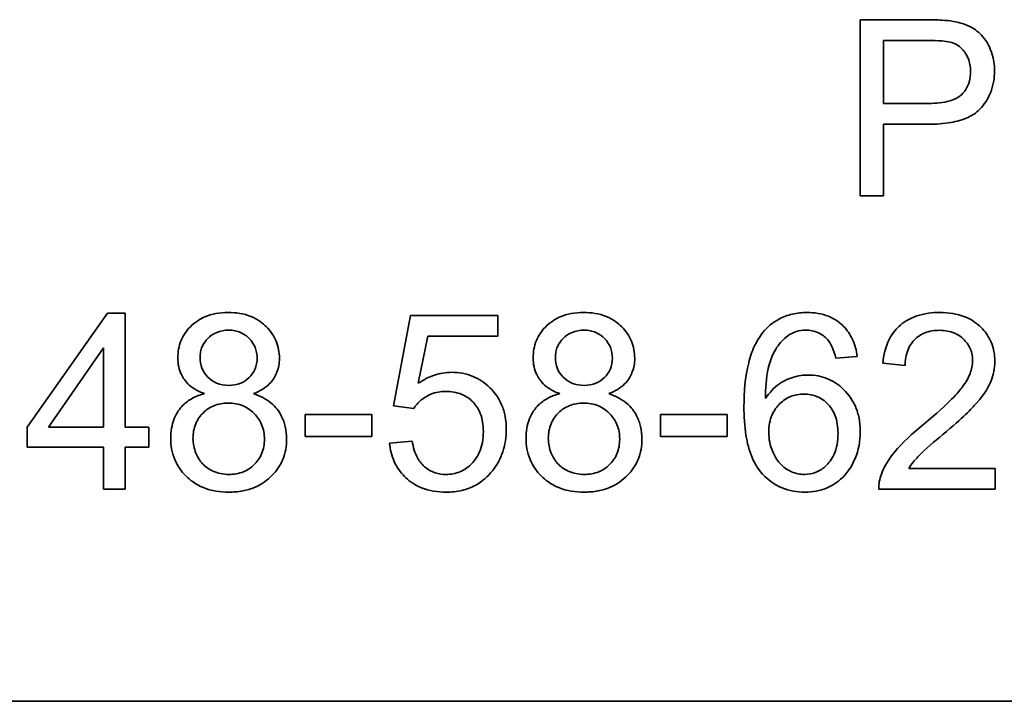
# Model space of a CAD drawing. Units: millimetres. Extents: x -323 to 3353, y -448 to 1180.
# Drawn here: x 1957 to 1965, y 1087 to 1093 of the extents above; entities that cross this region are included whole.
import ezdxf

# ---------------------------------------------------------------- set-up
doc = ezdxf.new("R2010")
doc.units = ezdxf.units.MM
doc.layers.add('Widoczne (ISO)', color=1, linetype='Continuous', lineweight=35)

msp = doc.modelspace()

# ---------------------------------------------------------------- linework, layer by layer
at = {"layer": 'Widoczne (ISO)'}
for p, q in [((1964.6842, 1092.9398), (1964.1183, 1092.9398)), ((1964.1183, 1092.9398), (1964.1183, 1091.4398)), ((1964.3172, 1092.2263), (1964.3172, 1092.7626)), ((1964.3172, 1092.7626), (1964.7014, 1092.7626)), ((1964.7048, 1092.2263), (1964.3172, 1092.2263)), ((1964.3172, 1091.4398), (1964.3172, 1092.0491)), ((1964.3172, 1092.0491), (1964.7025, 1092.0491)), ((1964.1183, 1091.4398), (1964.3172, 1091.4398)), ((1957.7047, 1090.4398), (1957.021, 1089.468)), ((1957.8556, 1090.4398), (1957.7047, 1090.4398)), ((1957.8556, 1089.468), (1957.8556, 1090.4398)), ((1960.2874, 1090.4203), (1960.1422, 1089.6497)), ((1961.0328, 1090.4203), (1960.2874, 1090.4203)), ((1961.0328, 1090.2443), (1961.0328, 1090.4203)), ((1960.3537, 1089.8418), (1960.4349, 1090.2443)), ((1960.4349, 1090.2443), (1961.0328, 1090.2443)), ((1957.2017, 1089.468), (1957.6716, 1090.1448)), ((1957.6716, 1090.1448), (1957.6716, 1089.468)), ((1963.9105, 1090.0568), (1964.0934, 1090.0716)), ((1964.3118, 1090.0122), (1964.5016, 1089.9927)), ((1960.1422, 1089.6497), (1960.3148, 1089.6269)), ((1959.957, 1089.5754), (1959.3899, 1089.5754)), ((1959.3899, 1089.5754), (1959.3899, 1089.3902)), ((1959.957, 1089.3902), (1959.957, 1089.5754)), ((1962.9844, 1089.5754), (1962.4174, 1089.5754)), ((1962.4174, 1089.5754), (1962.4174, 1089.3902)), ((1962.9844, 1089.3902), (1962.9844, 1089.5754)), ((1957.021, 1089.468), (1957.021, 1089.2988)), ((1957.6716, 1089.468), (1957.2017, 1089.468)), ((1958.058, 1089.468), (1957.8556, 1089.468)), ((1958.058, 1089.2988), (1958.058, 1089.468)), ((1959.3899, 1089.3902), (1959.957, 1089.3902)), ((1962.4174, 1089.3902), (1962.9844, 1089.3902)), ((1957.021, 1089.2988), (1957.6716, 1089.2988)), ((1957.6716, 1089.2988), (1957.6716, 1088.9398)), ((1957.8556, 1088.9398), (1957.8556, 1089.2988)), ((1957.8556, 1089.2988), (1958.058, 1089.2988)), ((1960.3023, 1089.3491), (1960.1091, 1089.3331)), ((1965.2687, 1089.117), (1964.5336, 1089.117)), ((1965.2687, 1088.9398), (1965.2687, 1089.117)), ((1957.6716, 1088.9398), (1957.8556, 1088.9398)), ((1964.2775, 1088.9398), (1965.2687, 1088.9398)), ((2010.2363, 1087.1328), (1945.2363, 1087.1328))]:
    msp.add_line(p, q, dxfattribs=at)
for points, knots in [([(1964.9129, 1092.9249), (1964.8821, 1092.9307), (1964.8473, 1092.934), (1964.7732, 1092.9388), (1964.7272, 1092.9398), (1964.6842, 1092.9398)], [-0.0222298, -0.0222298, -0.0222298, -0.0222298, -0.01290834, -0.01290834, 0, 0, 0, 0]), ([(1965.2639, 1092.5053), (1965.2639, 1092.5553), (1965.257, 1092.6044), (1965.2245, 1092.7056), (1965.1995, 1092.7479), (1965.1444, 1092.8224), (1965.1084, 1092.8499), (1965.0277, 1092.898), (1964.9706, 1092.9154), (1964.9129, 1092.9249)], [-0.04094158, -0.04094158, -0.04094158, -0.04094158, -0.03493545, -0.03493545, -0.02816486, -0.02816486, -0.0175424, -0.0175424, 0, 0, 0, 0]), ([(1964.7014, 1092.7626), (1964.7376, 1092.7626), (1964.7788, 1092.7618), (1964.8398, 1092.7573), (1964.8667, 1092.7543), (1964.8866, 1092.7488)], [-0.01529599, -0.01529599, -0.01529599, -0.01529599, -0.00618736, -0.00618736, 0, 0, 0, 0]), ([(1964.8866, 1092.7488), (1964.9053, 1092.7439), (1964.9232, 1092.7367), (1964.9567, 1092.7176), (1964.9718, 1092.706), (1964.9978, 1092.6799), (1965.0214, 1092.6535), (1965.0532, 1092.5763), (1965.0592, 1092.5382), (1965.0592, 1092.4996)], [-0.05422851, -0.05422851, -0.05422851, -0.05422851, -0.03954069, -0.03954069, -0.02504955, -0.02504955, -0.01159506, -0.01159506, 0, 0, 0, 0]), ([(1964.7025, 1092.0491), (1964.7651, 1092.0491), (1964.8301, 1092.053), (1964.9416, 1092.0724), (1964.9921, 1092.086), (1965.0733, 1092.1241), (1965.1062, 1092.1455), (1965.1512, 1092.1905), (1965.1963, 1092.2387), (1965.2531, 1092.376), (1965.2639, 1092.4399), (1965.2639, 1092.5053)], [-0.2003452, -0.2003452, -0.2003452, -0.2003452, -0.136281, -0.136281, -0.0845764, -0.0845764, -0.0445717, -0.0445717, -0.0196174, -0.0196174, 0, 0, 0, 0]), ([(1965.0592, 1092.4996), (1965.0592, 1092.4712), (1965.0563, 1092.4427), (1965.0428, 1092.3905), (1965.0331, 1092.367), (1965.0026, 1092.3192), (1964.9839, 1092.3018), (1964.9459, 1092.2712), (1964.9143, 1092.2572), (1964.8265, 1092.2312), (1964.7627, 1092.2263), (1964.7048, 1092.2263)], [-0.03991964, -0.03991964, -0.03991964, -0.03991964, -0.03573455, -0.03573455, -0.03195995, -0.03195995, -0.02736463, -0.02736463, -0.01736149, -0.01736149, 0, 0, 0, 0]), ([(1958.7348, 1090.4455), (1958.6993, 1090.4455), (1958.6636, 1090.4427), (1958.5966, 1090.4301), (1958.5653, 1090.421), (1958.4973, 1090.3917), (1958.4527, 1090.3657), (1958.3766, 1090.2869), (1958.3507, 1090.2489), (1958.3134, 1090.1591), (1958.3049, 1090.1097), (1958.3049, 1090.059)], [-0.07921525, -0.07921525, -0.07921525, -0.07921525, -0.06298605, -0.06298605, -0.04809458, -0.04809458, -0.02917103, -0.02917103, -0.01520851, -0.01520851, 0, 0, 0, 0]), ([(1959.1704, 1090.0545), (1959.1704, 1090.1052), (1959.1618, 1090.1545), (1959.1228, 1090.2482), (1959.094, 1090.2891), (1959.0314, 1090.3513), (1958.9898, 1090.386), (1958.8661, 1090.436), (1958.8005, 1090.4455), (1958.7348, 1090.4455)], [-0.09492071, -0.09492071, -0.09492071, -0.09492071, -0.06746459, -0.06746459, -0.04001289, -0.04001289, -0.01970942, -0.01970942, 0, 0, 0, 0]), ([(1961.7623, 1090.4455), (1961.7267, 1090.4455), (1961.691, 1090.4427), (1961.624, 1090.4301), (1961.5928, 1090.421), (1961.5247, 1090.3917), (1961.4802, 1090.3657), (1961.404, 1090.2869), (1961.3781, 1090.2489), (1961.3409, 1090.1591), (1961.3324, 1090.1097), (1961.3324, 1090.059)], [-0.07921525, -0.07921525, -0.07921525, -0.07921525, -0.06298605, -0.06298605, -0.04809458, -0.04809458, -0.02917103, -0.02917103, -0.01520851, -0.01520851, 0, 0, 0, 0]), ([(1962.1978, 1090.0545), (1962.1978, 1090.1052), (1962.1892, 1090.1545), (1962.1503, 1090.2482), (1962.1214, 1090.2891), (1962.0589, 1090.3513), (1962.0173, 1090.386), (1961.8935, 1090.436), (1961.828, 1090.4455), (1961.7623, 1090.4455)], [-0.09492071, -0.09492071, -0.09492071, -0.09492071, -0.06746459, -0.06746459, -0.04001289, -0.04001289, -0.01970942, -0.01970942, 0, 0, 0, 0]), ([(1963.667, 1090.4455), (1963.6241, 1090.4455), (1963.5812, 1090.4413), (1963.5005, 1090.4225), (1963.4632, 1090.4088), (1963.374, 1090.3608), (1963.3283, 1090.3215), (1963.2897, 1090.274)], [-0.0432429, -0.0432429, -0.0432429, -0.0432429, -0.03036944, -0.03036944, -0.01835918, -0.01835918, 0, 0, 0, 0]), ([(1964.0934, 1090.0716), (1964.0869, 1090.1216), (1964.0744, 1090.1706), (1964.034, 1090.2587), (1964.0081, 1090.2965), (1963.9507, 1090.3538), (1963.9106, 1090.3878), (1963.7913, 1090.4362), (1963.7293, 1090.4455), (1963.667, 1090.4455)], [-0.09429621, -0.09429621, -0.09429621, -0.09429621, -0.06534139, -0.06534139, -0.03860236, -0.03860236, -0.0187043, -0.0187043, 0, 0, 0, 0]), ([(1964.7988, 1090.4455), (1964.7317, 1090.4455), (1964.6638, 1090.4373), (1964.5494, 1090.3982), (1964.5029, 1090.3728), (1964.4327, 1090.313), (1964.3962, 1090.2746), (1964.3343, 1090.1525), (1964.3182, 1090.0824), (1964.3118, 1090.0122)], [-0.1036663, -0.1036663, -0.1036663, -0.1036663, -0.0688957, -0.0688957, -0.0410421, -0.0410421, -0.0211527, -0.0211527, 0, 0, 0, 0]), ([(1965.2664, 1090.0293), (1965.2664, 1090.0853), (1965.257, 1090.1399), (1965.2145, 1090.2407), (1965.1841, 1090.2835), (1965.1203, 1090.346), (1965.0775, 1090.3822), (1964.9433, 1090.4355), (1964.8708, 1090.4455), (1964.7988, 1090.4455)], [-0.1091803, -0.1091803, -0.1091803, -0.1091803, -0.0754246, -0.0754246, -0.0432877, -0.0432877, -0.0215861, -0.0215861, 0, 0, 0, 0]), ([(1958.4947, 1090.0659), (1958.4947, 1090.0811), (1958.4961, 1090.0962), (1958.5018, 1090.1255), (1958.5061, 1090.1395), (1958.5238, 1090.1811), (1958.5415, 1090.2056), (1958.5766, 1090.2402), (1958.6004, 1090.261), (1958.669, 1090.2891), (1958.7034, 1090.2946), (1958.7382, 1090.2946)], [-0.06015247, -0.06015247, -0.06015247, -0.06015247, -0.05061912, -0.05061912, -0.04139942, -0.04139942, -0.02224391, -0.02224391, -0.01045809, -0.01045809, 0, 0, 0, 0]), ([(1958.7382, 1090.2946), (1958.756, 1090.2946), (1958.7737, 1090.2931), (1958.8077, 1090.2865), (1958.8237, 1090.2816), (1958.8678, 1090.2626), (1958.8929, 1090.2447), (1958.9351, 1090.201), (1958.9515, 1090.1769), (1958.9752, 1090.1197), (1958.9806, 1090.0881), (1958.9806, 1090.0556)], [-0.03827281, -0.03827281, -0.03827281, -0.03827281, -0.03296527, -0.03296527, -0.02794135, -0.02794135, -0.01859648, -0.01859648, -0.00973032, -0.00973032, 0, 0, 0, 0]), ([(1961.5222, 1090.0659), (1961.5222, 1090.0811), (1961.5235, 1090.0962), (1961.5293, 1090.1255), (1961.5335, 1090.1395), (1961.5512, 1090.1811), (1961.5689, 1090.2056), (1961.6041, 1090.2402), (1961.6279, 1090.261), (1961.6965, 1090.2891), (1961.7308, 1090.2946), (1961.7657, 1090.2946)], [-0.06015247, -0.06015247, -0.06015247, -0.06015247, -0.05061912, -0.05061912, -0.04139942, -0.04139942, -0.02224391, -0.02224391, -0.01045809, -0.01045809, 0, 0, 0, 0]), ([(1961.7657, 1090.2946), (1961.7834, 1090.2946), (1961.8012, 1090.2931), (1961.8351, 1090.2865), (1961.8511, 1090.2816), (1961.8953, 1090.2626), (1961.9203, 1090.2447), (1961.9625, 1090.201), (1961.9789, 1090.1769), (1962.0027, 1090.1197), (1962.0081, 1090.0881), (1962.0081, 1090.0556)], [-0.03827281, -0.03827281, -0.03827281, -0.03827281, -0.03296527, -0.03296527, -0.02794135, -0.02794135, -0.01859648, -0.01859648, -0.00973032, -0.00973032, 0, 0, 0, 0]), ([(1963.5012, 1090.2454), (1963.5231, 1090.2616), (1963.547, 1090.274), (1963.5997, 1090.2908), (1963.6274, 1090.2946), (1963.6555, 1090.2946)], [-0.01660828, -0.01660828, -0.01660828, -0.01660828, -0.00843266, -0.00843266, 0, 0, 0, 0]), ([(1963.6555, 1090.2946), (1963.6736, 1090.2946), (1963.6917, 1090.293), (1963.7264, 1090.286), (1963.7429, 1090.2809), (1963.79, 1090.2603), (1963.8172, 1090.2403), (1963.8408, 1090.2157)], [-0.02086896, -0.02086896, -0.02086896, -0.02086896, -0.01543987, -0.01543987, -0.01023735, -0.01023735, 0, 0, 0, 0]), ([(1964.5016, 1089.9927), (1964.502, 1090.0395), (1964.5089, 1090.0867), (1964.5437, 1090.1704), (1964.566, 1090.1974), (1964.6084, 1090.2394), (1964.6368, 1090.2581), (1964.7087, 1090.2872), (1964.7514, 1090.2934), (1964.7943, 1090.2934)], [-0.03879416, -0.03879416, -0.03879416, -0.03879416, -0.03076592, -0.03076592, -0.0232504, -0.0232504, -0.01285481, -0.01285481, 0, 0, 0, 0]), ([(1964.7943, 1090.2934), (1964.8169, 1090.2934), (1964.8396, 1090.2916), (1964.8825, 1090.2835), (1964.9026, 1090.2776), (1964.9454, 1090.2591), (1964.976, 1090.242), (1965.0283, 1090.1879), (1965.0457, 1090.1623), (1965.0709, 1090.1016), (1965.0767, 1090.0682), (1965.0767, 1090.0339)], [-0.05529017, -0.05529017, -0.05529017, -0.05529017, -0.04364616, -0.04364616, -0.0328661, -0.0328661, -0.0197072, -0.0197072, -0.01028467, -0.01028467, 0, 0, 0, 0]), ([(1963.2897, 1090.274), (1963.2614, 1090.2393), (1963.2382, 1090.2008), (1963.1976, 1090.1146), (1963.1813, 1090.066), (1963.1382, 1089.8972), (1963.1285, 1089.7651), (1963.1285, 1089.6417)], [-0.06554435, -0.06554435, -0.06554435, -0.06554435, -0.05214617, -0.05214617, -0.0370164, -0.0370164, 0, 0, 0, 0]), ([(1963.3114, 1089.7126), (1963.3123, 1089.7957), (1963.3182, 1089.8879), (1963.3547, 1090.0522), (1963.3811, 1090.1045), (1963.4348, 1090.1861), (1963.4648, 1090.2191), (1963.5012, 1090.2454)], [-0.04484782, -0.04484782, -0.04484782, -0.04484782, -0.02930085, -0.02930085, -0.01347883, -0.01347883, 0, 0, 0, 0]), ([(1963.8408, 1090.2157), (1963.8574, 1090.1969), (1963.8704, 1090.1738), (1963.8935, 1090.1211), (1963.9032, 1090.0883), (1963.9105, 1090.0568)], [-0.017237, -0.017237, -0.017237, -0.017237, -0.00971083, -0.00971083, 0, 0, 0, 0]), ([(1958.3049, 1090.059), (1958.3049, 1090.0336), (1958.3073, 1090.0082), (1958.3176, 1089.9599), (1958.3252, 1089.9373), (1958.3482, 1089.8894), (1958.3678, 1089.858), (1958.4396, 1089.7944), (1958.4847, 1089.7709), (1958.5313, 1089.7538)], [-0.05229243, -0.05229243, -0.05229243, -0.05229243, -0.04017223, -0.04017223, -0.02877638, -0.02877638, -0.01488592, -0.01488592, 0, 0, 0, 0]), ([(1958.7394, 1089.8247), (1958.7033, 1089.8247), (1958.6676, 1089.8303), (1958.6064, 1089.8559), (1958.5819, 1089.8727), (1958.5402, 1089.9149), (1958.5242, 1089.9389), (1958.5, 1089.9978), (1958.4947, 1090.0316), (1958.4947, 1090.0659)], [-0.0389023, -0.0389023, -0.0389023, -0.0389023, -0.02810767, -0.02810767, -0.01909269, -0.01909269, -0.01029367, -0.01029367, 0, 0, 0, 0]), ([(1958.9806, 1090.0556), (1958.9806, 1090.0242), (1958.9753, 1089.9935), (1958.9494, 1089.9317), (1958.9296, 1089.9078), (1958.8918, 1089.8705), (1958.8678, 1089.8543), (1958.8083, 1089.83), (1958.7741, 1089.8247), (1958.7394, 1089.8247)], [-0.03259126, -0.03259126, -0.03259126, -0.03259126, -0.02633427, -0.02633427, -0.0192594, -0.0192594, -0.01040713, -0.01040713, 0, 0, 0, 0]), ([(1958.9486, 1089.7538), (1958.9749, 1089.7637), (1959.0006, 1089.7758), (1959.0463, 1089.8037), (1959.0665, 1089.819), (1959.1196, 1089.8715), (1959.1372, 1089.9064), (1959.1634, 1089.9698), (1959.1704, 1090.0117), (1959.1704, 1090.0545)], [-0.02900691, -0.02900691, -0.02900691, -0.02900691, -0.02458262, -0.02458262, -0.02058971, -0.02058971, -0.01284075, -0.01284075, 0, 0, 0, 0]), ([(1961.3324, 1090.059), (1961.3324, 1090.0336), (1961.3347, 1090.0082), (1961.345, 1089.9599), (1961.3526, 1089.9373), (1961.3757, 1089.8894), (1961.3952, 1089.858), (1961.4671, 1089.7944), (1961.5122, 1089.7709), (1961.5587, 1089.7538)], [-0.05229243, -0.05229243, -0.05229243, -0.05229243, -0.04017223, -0.04017223, -0.02877638, -0.02877638, -0.01488592, -0.01488592, 0, 0, 0, 0]), ([(1961.7668, 1089.8247), (1961.7307, 1089.8247), (1961.695, 1089.8303), (1961.6338, 1089.8559), (1961.6094, 1089.8727), (1961.5677, 1089.9149), (1961.5516, 1089.9389), (1961.5275, 1089.9978), (1961.5222, 1090.0316), (1961.5222, 1090.0659)], [-0.0389023, -0.0389023, -0.0389023, -0.0389023, -0.02810767, -0.02810767, -0.01909269, -0.01909269, -0.01029367, -0.01029367, 0, 0, 0, 0]), ([(1962.0081, 1090.0556), (1962.0081, 1090.0242), (1962.0028, 1089.9935), (1961.9768, 1089.9317), (1961.957, 1089.9078), (1961.9193, 1089.8705), (1961.8952, 1089.8543), (1961.8358, 1089.83), (1961.8015, 1089.8247), (1961.7668, 1089.8247)], [-0.03259126, -0.03259126, -0.03259126, -0.03259126, -0.02633427, -0.02633427, -0.0192594, -0.0192594, -0.01040713, -0.01040713, 0, 0, 0, 0]), ([(1961.9761, 1089.7538), (1962.0024, 1089.7637), (1962.0281, 1089.7758), (1962.0737, 1089.8037), (1962.0939, 1089.819), (1962.147, 1089.8715), (1962.1647, 1089.9064), (1962.1909, 1089.9698), (1962.1978, 1090.0117), (1962.1978, 1090.0545)], [-0.02900691, -0.02900691, -0.02900691, -0.02900691, -0.02458262, -0.02458262, -0.02058971, -0.02058971, -0.01284075, -0.01284075, 0, 0, 0, 0]), ([(1965.0767, 1090.0339), (1965.0767, 1089.9967), (1965.0686, 1089.9605), (1965.0396, 1089.8854), (1965.0166, 1089.8471), (1964.9593, 1089.7691), (1964.8852, 1089.6789), (1964.6616, 1089.4943)], [-0.2183426, -0.2183426, -0.2183426, -0.2183426, -0.1577583, -0.1577583, -0.0869803, -0.0869803, 0, 0, 0, 0]), ([(1964.824, 1089.4051), (1964.9963, 1089.5515), (1965.0692, 1089.6263), (1965.1871, 1089.7583), (1965.2179, 1089.8224), (1965.2547, 1089.9135), (1965.2664, 1089.9703), (1965.2664, 1090.0293)], [-0.03516027, -0.03516027, -0.03516027, -0.03516027, -0.0294768, -0.0294768, -0.01769867, -0.01769867, 0, 0, 0, 0]), ([(1960.6373, 1089.9356), (1960.5876, 1089.9356), (1960.5392, 1089.9277), (1960.4426, 1089.8958), (1960.3965, 1089.8716), (1960.3537, 1089.8418)], [-0.03053054, -0.03053054, -0.03053054, -0.03053054, -0.01563457, -0.01563457, 0, 0, 0, 0]), ([(1961.1037, 1089.4497), (1961.1037, 1089.4869), (1961.1007, 1089.5241), (1961.0871, 1089.5948), (1961.0772, 1089.628), (1961.0352, 1089.7258), (1960.9962, 1089.7732), (1960.9198, 1089.8471), (1960.873, 1089.8789), (1960.7617, 1089.9251), (1960.7003, 1089.9356), (1960.6373, 1089.9356)], [-0.0654617, -0.0654617, -0.0654617, -0.0654617, -0.05786669, -0.05786669, -0.05076645, -0.05076645, -0.03614286, -0.03614286, -0.01890716, -0.01890716, 0, 0, 0, 0]), ([(1963.6761, 1089.9127), (1963.633, 1089.9127), (1963.5908, 1089.9065), (1963.5181, 1089.8844), (1963.4743, 1089.8676), (1963.3825, 1089.8045), (1963.3434, 1089.7616), (1963.3114, 1089.7126)], [-0.05418364, -0.05418364, -0.05418364, -0.05418364, -0.033408, -0.033408, -0.01754724, -0.01754724, 0, 0, 0, 0]), ([(1964.1197, 1089.4268), (1964.1197, 1089.4657), (1964.1165, 1089.5046), (1964.1024, 1089.5783), (1964.092, 1089.6128), (1964.0599, 1089.6866), (1964.0297, 1089.7398), (1963.9354, 1089.8301), (1963.8915, 1089.8602), (1963.7889, 1089.9029), (1963.7334, 1089.9127), (1963.6761, 1089.9127)], [-0.09521478, -0.09521478, -0.09521478, -0.09521478, -0.07505706, -0.07505706, -0.05633329, -0.05633329, -0.03332964, -0.03332964, -0.01717087, -0.01717087, 0, 0, 0, 0]), ([(1958.5313, 1089.7538), (1958.4959, 1089.7447), (1958.4616, 1089.732), (1958.3997, 1089.6983), (1958.3727, 1089.6784), (1958.3224, 1089.6278), (1958.2945, 1089.5908), (1958.2528, 1089.488), (1958.2443, 1089.4313), (1958.2443, 1089.3742)], [-0.06358644, -0.06358644, -0.06358644, -0.06358644, -0.04785425, -0.04785425, -0.03325279, -0.03325279, -0.01712797, -0.01712797, 0, 0, 0, 0]), ([(1959.2321, 1089.3685), (1959.2321, 1089.4037), (1959.2287, 1089.4388), (1959.2134, 1089.5054), (1959.2021, 1089.5363), (1959.1676, 1089.6018), (1959.14, 1089.64), (1959.0552, 1089.7108), (1959.0034, 1089.7363), (1958.9486, 1089.7538)], [-0.05953635, -0.05953635, -0.05953635, -0.05953635, -0.04590959, -0.04590959, -0.03310953, -0.03310953, -0.01724438, -0.01724438, 0, 0, 0, 0]), ([(1960.3148, 1089.6269), (1960.3318, 1089.6537), (1960.3525, 1089.6772), (1960.3948, 1089.7128), (1960.4235, 1089.7335), (1960.5015, 1089.7658), (1960.5442, 1089.7732), (1960.5881, 1089.7732)], [-0.04165231, -0.04165231, -0.04165231, -0.04165231, -0.02530786, -0.02530786, -0.01316882, -0.01316882, 0, 0, 0, 0]), ([(1960.5881, 1089.7732), (1960.635, 1089.7732), (1960.6814, 1089.7659), (1960.7602, 1089.7327), (1960.7913, 1089.7113), (1960.8378, 1089.6638), (1960.863, 1089.6327), (1960.901, 1089.5372), (1960.9082, 1089.4847), (1960.9082, 1089.4325)], [-0.0772078, -0.0772078, -0.0772078, -0.0772078, -0.05172723, -0.05172723, -0.03080371, -0.03080371, -0.01564516, -0.01564516, 0, 0, 0, 0]), ([(1961.5587, 1089.7538), (1961.5234, 1089.7447), (1961.489, 1089.732), (1961.4272, 1089.6983), (1961.4001, 1089.6784), (1961.3499, 1089.6278), (1961.322, 1089.5908), (1961.2803, 1089.488), (1961.2718, 1089.4313), (1961.2718, 1089.3742)], [-0.06358644, -0.06358644, -0.06358644, -0.06358644, -0.04785425, -0.04785425, -0.03325279, -0.03325279, -0.01712797, -0.01712797, 0, 0, 0, 0]), ([(1962.2596, 1089.3685), (1962.2596, 1089.4037), (1962.2561, 1089.4388), (1962.2408, 1089.5054), (1962.2296, 1089.5363), (1962.195, 1089.6018), (1962.1674, 1089.64), (1962.0826, 1089.7108), (1962.0308, 1089.7363), (1961.9761, 1089.7538)], [-0.05953635, -0.05953635, -0.05953635, -0.05953635, -0.04590959, -0.04590959, -0.03310953, -0.03310953, -0.01724438, -0.01724438, 0, 0, 0, 0]), ([(1963.34, 1089.4257), (1963.34, 1089.4518), (1963.3421, 1089.4779), (1963.3515, 1089.5272), (1963.3583, 1089.5503), (1963.3856, 1089.6134), (1963.4099, 1089.6445), (1963.4618, 1089.6944), (1963.4914, 1089.7147), (1963.5612, 1089.7437), (1963.5993, 1089.7504), (1963.6384, 1089.7504)], [-0.04538217, -0.04538217, -0.04538217, -0.04538217, -0.03912729, -0.03912729, -0.03334188, -0.03334188, -0.02266303, -0.02266303, -0.01174317, -0.01174317, 0, 0, 0, 0]), ([(1963.6384, 1089.7504), (1963.6587, 1089.7504), (1963.6789, 1089.7486), (1963.7177, 1089.7412), (1963.736, 1089.7357), (1963.7869, 1089.7139), (1963.8159, 1089.6933), (1963.8614, 1089.6467), (1963.8855, 1089.6161), (1963.9229, 1089.5214), (1963.9299, 1089.468), (1963.9299, 1089.4154)], [-0.06896625, -0.06896625, -0.06896625, -0.06896625, -0.05866137, -0.05866137, -0.04889385, -0.04889385, -0.03051378, -0.03051378, -0.0157923, -0.0157923, 0, 0, 0, 0]), ([(1958.4341, 1089.3731), (1958.4341, 1089.4161), (1958.4412, 1089.4582), (1958.4749, 1089.538), (1958.4991, 1089.5688), (1958.5485, 1089.6172), (1958.5782, 1089.6373), (1958.6507, 1089.6671), (1958.6918, 1089.6738), (1958.7337, 1089.6738)], [-0.04291101, -0.04291101, -0.04291101, -0.04291101, -0.03329197, -0.03329197, -0.02351049, -0.02351049, -0.0125595, -0.0125595, 0, 0, 0, 0]), ([(1958.7337, 1089.6738), (1958.7778, 1089.6738), (1958.821, 1089.6665), (1958.9075, 1089.63), (1958.9387, 1089.6029), (1958.9843, 1089.5564), (1959.0049, 1089.5258), (1959.0355, 1089.4514), (1959.0424, 1089.4092), (1959.0424, 1089.3662)], [-0.03979361, -0.03979361, -0.03979361, -0.03979361, -0.03243109, -0.03243109, -0.02413885, -0.02413885, -0.0128924, -0.0128924, 0, 0, 0, 0]), ([(1961.4616, 1089.3731), (1961.4616, 1089.4161), (1961.4686, 1089.4582), (1961.5023, 1089.538), (1961.5265, 1089.5688), (1961.5759, 1089.6172), (1961.6056, 1089.6373), (1961.6781, 1089.6671), (1961.7192, 1089.6738), (1961.7611, 1089.6738)], [-0.04291101, -0.04291101, -0.04291101, -0.04291101, -0.03329197, -0.03329197, -0.02351049, -0.02351049, -0.0125595, -0.0125595, 0, 0, 0, 0]), ([(1961.7611, 1089.6738), (1961.8052, 1089.6738), (1961.8484, 1089.6665), (1961.9349, 1089.63), (1961.9661, 1089.6029), (1962.0117, 1089.5564), (1962.0323, 1089.5258), (1962.063, 1089.4514), (1962.0698, 1089.4092), (1962.0698, 1089.3662)], [-0.03979361, -0.03979361, -0.03979361, -0.03979361, -0.03243109, -0.03243109, -0.02413885, -0.02413885, -0.0128924, -0.0128924, 0, 0, 0, 0]), ([(1963.1285, 1089.6417), (1963.1285, 1089.5615), (1963.1331, 1089.4784), (1963.1562, 1089.3347), (1963.1725, 1089.2692), (1963.2215, 1089.1535), (1963.2539, 1089.1001), (1963.3491, 1089.0072), (1963.3979, 1088.9742), (1963.5158, 1088.9255), (1963.5821, 1088.9146), (1963.6498, 1088.9146)], [-0.1131229, -0.1131229, -0.1131229, -0.1131229, -0.0839237, -0.0839237, -0.0601925, -0.0601925, -0.0382729, -0.0382729, -0.0203084, -0.0203084, 0, 0, 0, 0]), ([(1960.9848, 1089.0964), (1961.024, 1089.1454), (1961.054, 1089.1995), (1961.0947, 1089.3206), (1961.1037, 1089.3847), (1961.1037, 1089.4497)], [-0.03832846, -0.03832846, -0.03832846, -0.03832846, -0.01949686, -0.01949686, 0, 0, 0, 0]), ([(1964.6616, 1089.4943), (1964.5649, 1089.4151), (1964.4756, 1089.3339), (1964.3654, 1089.2012), (1964.3251, 1089.1376), (1964.2992, 1089.0678)], [-0.05177971, -0.05177971, -0.05177971, -0.05177971, -0.02233854, -0.02233854, 0, 0, 0, 0]), ([(1958.2443, 1089.3742), (1958.2443, 1089.3121), (1958.2545, 1089.2514), (1958.3008, 1089.1398), (1958.3337, 1089.0925), (1958.4058, 1089.0208), (1958.4531, 1088.9816), (1958.5916, 1088.9254), (1958.6647, 1088.9146), (1958.7382, 1088.9146)], [-0.1085213, -0.1085213, -0.1085213, -0.1085213, -0.075725, -0.075725, -0.0448029, -0.0448029, -0.0220504, -0.0220504, 0, 0, 0, 0]), ([(1958.7394, 1089.0655), (1958.7159, 1089.0655), (1958.6927, 1089.0679), (1958.6471, 1089.0777), (1958.6252, 1089.085), (1958.5763, 1089.1075), (1958.5463, 1089.1257), (1958.5049, 1089.1677), (1958.48, 1089.1965), (1958.4428, 1089.2868), (1958.4341, 1089.3291), (1958.4341, 1089.3731)], [-0.1029424, -0.1029424, -0.1029424, -0.1029424, -0.0805839, -0.0805839, -0.0585087, -0.0585087, -0.0293128, -0.0293128, -0.0131927, -0.0131927, 0, 0, 0, 0]), ([(1958.7382, 1088.9146), (1958.7782, 1088.9146), (1958.8181, 1088.9178), (1958.8935, 1088.932), (1958.9288, 1088.9423), (1959.0184, 1088.9809), (1959.0667, 1089.0147), (1959.1473, 1089.098), (1959.1779, 1089.1429), (1959.2221, 1089.2495), (1959.2321, 1089.3082), (1959.2321, 1089.3685)], [-0.07593517, -0.07593517, -0.07593517, -0.07593517, -0.06393531, -0.06393531, -0.05286505, -0.05286505, -0.03460906, -0.03460906, -0.01808354, -0.01808354, 0, 0, 0, 0]), ([(1959.0424, 1089.3662), (1959.0424, 1089.3233), (1959.0354, 1089.2812), (1959.0024, 1089.2027), (1958.9792, 1089.1724), (1958.929, 1089.123), (1958.8988, 1089.1027), (1958.8248, 1089.0722), (1958.7824, 1089.0655), (1958.7394, 1089.0655)], [-0.04420185, -0.04420185, -0.04420185, -0.04420185, -0.03403726, -0.03403726, -0.02401477, -0.02401477, -0.01290334, -0.01290334, 0, 0, 0, 0]), ([(1960.9082, 1089.4325), (1960.9082, 1089.4013), (1960.9058, 1089.3699), (1960.8948, 1089.311), (1960.8868, 1089.2836), (1960.853, 1089.2054), (1960.8235, 1089.1715), (1960.7734, 1089.1232), (1960.7428, 1089.1024), (1960.6706, 1089.0724), (1960.631, 1089.0655), (1960.5904, 1089.0655)], [-0.04320774, -0.04320774, -0.04320774, -0.04320774, -0.03790289, -0.03790289, -0.03305613, -0.03305613, -0.02345366, -0.02345366, -0.01219313, -0.01219313, 0, 0, 0, 0]), ([(1961.2718, 1089.3742), (1961.2718, 1089.3121), (1961.282, 1089.2514), (1961.3282, 1089.1398), (1961.3611, 1089.0925), (1961.4332, 1089.0208), (1961.4806, 1088.9816), (1961.619, 1088.9254), (1961.6922, 1088.9146), (1961.7657, 1088.9146)], [-0.1085213, -0.1085213, -0.1085213, -0.1085213, -0.075725, -0.075725, -0.0448029, -0.0448029, -0.0220504, -0.0220504, 0, 0, 0, 0]), ([(1961.7668, 1089.0655), (1961.7434, 1089.0655), (1961.7201, 1089.0679), (1961.6745, 1089.0777), (1961.6527, 1089.085), (1961.6037, 1089.1075), (1961.5738, 1089.1257), (1961.5323, 1089.1677), (1961.5074, 1089.1965), (1961.4702, 1089.2868), (1961.4616, 1089.3291), (1961.4616, 1089.3731)], [-0.1029424, -0.1029424, -0.1029424, -0.1029424, -0.0805839, -0.0805839, -0.0585087, -0.0585087, -0.0293128, -0.0293128, -0.0131927, -0.0131927, 0, 0, 0, 0]), ([(1961.7657, 1088.9146), (1961.8056, 1088.9146), (1961.8456, 1088.9178), (1961.921, 1088.932), (1961.9562, 1088.9423), (1962.0459, 1088.9809), (1962.0942, 1089.0147), (1962.1747, 1089.098), (1962.2053, 1089.1429), (1962.2495, 1089.2495), (1962.2596, 1089.3082), (1962.2596, 1089.3685)], [-0.07593517, -0.07593517, -0.07593517, -0.07593517, -0.06393531, -0.06393531, -0.05286505, -0.05286505, -0.03460906, -0.03460906, -0.01808354, -0.01808354, 0, 0, 0, 0]), ([(1962.0698, 1089.3662), (1962.0698, 1089.3233), (1962.0629, 1089.2812), (1962.0299, 1089.2027), (1962.0067, 1089.1724), (1961.9564, 1089.123), (1961.9263, 1089.1027), (1961.8522, 1089.0722), (1961.8098, 1089.0655), (1961.7668, 1089.0655)], [-0.04420185, -0.04420185, -0.04420185, -0.04420185, -0.03403726, -0.03403726, -0.02401477, -0.02401477, -0.01290334, -0.01290334, 0, 0, 0, 0]), ([(1963.6453, 1089.0655), (1963.6264, 1089.0655), (1963.6077, 1089.0674), (1963.5705, 1089.0753), (1963.5525, 1089.0812), (1963.5097, 1089.1), (1963.4763, 1089.1185), (1963.4217, 1089.1733), (1963.3958, 1089.2069), (1963.3512, 1089.3126), (1963.34, 1089.368), (1963.34, 1089.4257)], [-0.08953707, -0.08953707, -0.08953707, -0.08953707, -0.07367163, -0.07367163, -0.05769545, -0.05769545, -0.03442201, -0.03442201, -0.01729663, -0.01729663, 0, 0, 0, 0]), ([(1963.9299, 1089.4154), (1963.9299, 1089.3837), (1963.9275, 1089.3519), (1963.9165, 1089.2928), (1963.9085, 1089.2654), (1963.8757, 1089.1907), (1963.8481, 1089.1597), (1963.8024, 1089.1161), (1963.7753, 1089.0976), (1963.713, 1089.0716), (1963.6797, 1089.0655), (1963.6453, 1089.0655)], [-0.03948158, -0.03948158, -0.03948158, -0.03948158, -0.03410946, -0.03410946, -0.02927546, -0.02927546, -0.0202603, -0.0202603, -0.0103195, -0.0103195, 0, 0, 0, 0]), ([(1963.6498, 1088.9146), (1963.7129, 1088.9146), (1963.7743, 1088.9252), (1963.8738, 1088.9666), (1963.9232, 1088.9945), (1964.0276, 1089.0983), (1964.059, 1089.1623), (1964.1057, 1089.274), (1964.1197, 1089.3491), (1964.1197, 1089.4268)], [-0.06175197, -0.06175197, -0.06175197, -0.06175197, -0.04688382, -0.04688382, -0.03634005, -0.03634005, -0.02331378, -0.02331378, 0, 0, 0, 0]), ([(1964.5336, 1089.117), (1964.5557, 1089.1529), (1964.5824, 1089.1863), (1964.6762, 1089.2859), (1964.7513, 1089.3445), (1964.824, 1089.4051)], [-0.04103729, -0.04103729, -0.04103729, -0.04103729, -0.02838873, -0.02838873, 0, 0, 0, 0]), ([(1960.1091, 1089.3331), (1960.1143, 1089.2782), (1960.1269, 1089.2247), (1960.1709, 1089.1268), (1960.2001, 1089.0845), (1960.2658, 1089.0191), (1960.3116, 1088.9805), (1960.4482, 1088.9252), (1960.5197, 1088.9146), (1960.5915, 1088.9146)], [-0.1041651, -0.1041651, -0.1041651, -0.1041651, -0.0733792, -0.0733792, -0.0441903, -0.0441903, -0.0215505, -0.0215505, 0, 0, 0, 0]), ([(1960.5904, 1089.0655), (1960.5591, 1089.0655), (1960.5282, 1089.0698), (1960.4697, 1089.0889), (1960.4435, 1089.1029), (1960.3857, 1089.1476), (1960.3643, 1089.1767), (1960.3243, 1089.2471), (1960.31, 1089.2984), (1960.3023, 1089.3491)], [-0.03705434, -0.03705434, -0.03705434, -0.03705434, -0.03054977, -0.03054977, -0.02427358, -0.02427358, -0.01537396, -0.01537396, 0, 0, 0, 0]), ([(1960.5915, 1088.9146), (1960.6369, 1088.9146), (1960.6821, 1088.9191), (1960.7673, 1088.9395), (1960.8066, 1088.9543), (1960.8989, 1089.0055), (1960.9455, 1089.0468), (1960.9848, 1089.0964)], [-0.04525892, -0.04525892, -0.04525892, -0.04525892, -0.03165399, -0.03165399, -0.01897572, -0.01897572, 0, 0, 0, 0]), ([(1964.2992, 1089.0678), (1964.2913, 1089.0474), (1964.2854, 1089.0265), (1964.2781, 1088.9834), (1964.2767, 1088.9616), (1964.2775, 1088.9398)], [-0.01312176, -0.01312176, -0.01312176, -0.01312176, -0.00656352, -0.00656352, 0, 0, 0, 0])]:
    msp.add_open_spline(points, degree=3, knots=knots, dxfattribs=at)

doc.saveas('drawing.dxf')
